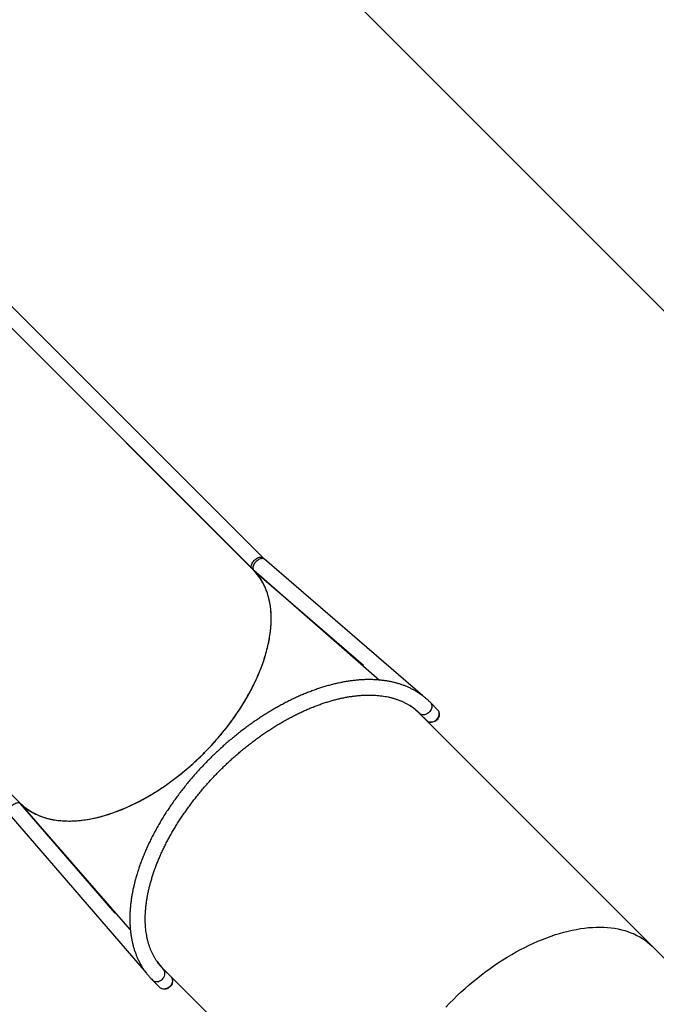
# Model space of a CAD drawing. Units: millimetres. Extents: x -7363 to 384014, y -3372 to 11196.
# Drawn here: x -3845 to -2455, y 6730 to 8879 of the extents above; entities that cross this region are included whole.
import ezdxf

# ---------------------------------------------------------------- set-up
doc = ezdxf.new("R2010")
doc.units = ezdxf.units.MM
doc.layers.add('Opvangzone', color=7, linetype='Continuous', true_color=0x00a19a)
doc.layers.add('Toestel 2D', color=7, linetype='Continuous', lineweight=20)

# ---------------------------------------------------------------- blocks, each defined once
blk = doc.blocks.new('1728')
at = {"color": 7, "linetype": 'Continuous', "lineweight": 25}
for p, q in [((836.52, 1215.02), (781.49, 1160)), ((832.4, 1109.08), (887.43, 1164.11)), ((887.74, 1164.42), (832.67, 1109.35)), ((779.09, 1162.38), (744.48, 1132.51)), ((835.05, 1106.97), (890.12, 1162.04)), ((753.94, 1135.96), (781.48, 1159.99)), ((757.45, 1139.25), (781.29, 1159.83)), ((779.95, 1158.6), (779.87, 1158.53)), ((779.89, 1158.55), (779.96, 1158.62)), ((779.96, 1158.62), (779.95, 1158.6)), ((779.95, 1158.6), (779.95, 1158.6)), ((779.98, 1158.64), (779.99, 1158.63)), ((780.11, 1158.73), (780.14, 1158.76)), ((780.13, 1158.75), (780.11, 1158.73)), ((780.12, 1158.74), (780.13, 1158.76)), ((780.14, 1158.76), (780.12, 1158.74)), ((780.13, 1158.76), (780.15, 1158.78)), ((780.16, 1158.78), (780.13, 1158.75)), ((780.13, 1158.75), (780.13, 1158.75)), ((780.14, 1158.77), (780.14, 1158.76)), ((780.15, 1158.78), (780.26, 1158.89)), ((780.26, 1158.87), (780.16, 1158.78)), ((780.16, 1158.79), (780.16, 1158.78)), ((780.39, 1158.97), (780.25, 1158.85)), ((780.25, 1158.88), (780.26, 1158.87)), ((780.25, 1158.85), (780.26, 1158.87)), ((780.26, 1158.87), (780.36, 1158.95)), ((780.26, 1158.89), (780.26, 1158.87)), ((780.26, 1158.89), (780.26, 1158.89)), ((780.34, 1158.95), (780.34, 1158.94)), ((780.36, 1158.95), (780.34, 1158.95)), ((780.35, 1158.96), (780.36, 1158.95)), ((780.37, 1158.97), (780.39, 1158.97)), ((780.48, 1159.08), (780.46, 1159.06)), ((780.46, 1159.06), (780.47, 1159.07)), ((781.49, 1160), (781.48, 1160)), ((781.48, 1159.99), (781.48, 1160)), ((779.69, 1158.36), (779.72, 1158.4)), ((779.71, 1158.38), (779.69, 1158.36)), ((779.72, 1158.4), (779.7, 1158.38)), ((779.7, 1158.38), (779.71, 1158.39)), ((779.74, 1158.42), (779.71, 1158.38)), ((779.71, 1158.39), (779.73, 1158.41)), ((779.71, 1158.38), (779.71, 1158.38)), ((779.72, 1158.4), (779.72, 1158.4)), ((779.73, 1158.41), (779.84, 1158.52)), ((779.84, 1158.5), (779.74, 1158.42)), ((779.74, 1158.42), (779.74, 1158.42)), ((779.83, 1158.51), (779.84, 1158.5)), ((779.84, 1158.52), (779.84, 1158.5)), ((779.84, 1158.52), (779.84, 1158.52)), ((779.87, 1158.53), (779.89, 1158.55)), ((742.87, 1131.12), (741.25, 1129.49)), ((745.27, 1128.72), (694.3, 1077.75)), ((743.63, 1127.11), (745.21, 1128.69)), ((745.17, 1128.65), (745.2, 1128.68)), ((745.21, 1128.69), (745.38, 1128.83)), ((745.28, 1128.73), (745.28, 1128.73)), ((746.59, 1129.88), (746.65, 1129.93)), ((792.26, 1119.99), (792.27, 1120.01)), ((792.27, 1120.01), (792.27, 1120.01)), ((792.3, 1119.9), (792.3, 1119.9)), ((792.3, 1119.9), (792.3, 1119.9)), ((792.4, 1120), (792.4, 1120)), ((792.42, 1119.87), (792.4, 1119.86)), ((832.4, 1109.07), (808.36, 1081.53)), ((832.24, 1108.89), (811.65, 1085.04)), ((832.41, 1109.08), (832.4, 1109.08)), ((804.91, 1072.07), (834.79, 1106.69)), ((750.16, 1021.89), (801.13, 1072.86)), ((801.1, 1072.81), (799.52, 1071.23)), ((801.06, 1072.76), (801.08, 1072.79)), ((801.24, 1072.97), (801.09, 1072.81)), ((802.32, 1074.22), (802.28, 1074.18)), ((801.9, 1068.85), (803.52, 1070.47)), ((687.86, 959.6), (750.16, 1021.89))]:
    blk.add_line(p, q, dxfattribs=at)
at = {"color": 8, "linetype": 'Continuous', "lineweight": 25}
blk.add_line((780.34, 1158.95), (780.34, 1158.95), dxfattribs=at)
at = {"color": 8, "linetype": 'Continuous', "lineweight": 25, "flags": 128}
for points in [[(781.29, 1159.83), (781.35, 1159.89), (781.44, 1160.01), (781.5, 1160.16), (781.53, 1160.33), (781.53, 1160.51), (781.51, 1160.71), (781.46, 1160.92), (781.38, 1161.12), (781.27, 1161.33), (781.14, 1161.54), (780.99, 1161.73), (780.83, 1161.92), (780.65, 1162.08), (780.46, 1162.22), (780.27, 1162.34), (780.07, 1162.44), (779.88, 1162.5), (779.69, 1162.54), (779.51, 1162.54), (779.35, 1162.52), (779.21, 1162.46), (779.09, 1162.38)], [(742.87, 1131.12), (742.77, 1131), (742.67, 1130.83), (742.59, 1130.64), (742.54, 1130.43), (742.53, 1130.22), (742.54, 1129.99), (742.59, 1129.77), (742.68, 1129.55), (742.79, 1129.33), (742.93, 1129.13), (743.09, 1128.95)], [(743.09, 1128.95), (743.27, 1128.79), (743.47, 1128.65), (743.69, 1128.54), (743.91, 1128.45), (744.13, 1128.4), (744.36, 1128.39), (744.57, 1128.4), (744.78, 1128.45), (744.97, 1128.53), (745.14, 1128.63), (745.26, 1128.73)], [(832.24, 1108.89), (832.29, 1108.95), (832.42, 1109.03), (832.57, 1109.09), (832.73, 1109.12), (832.92, 1109.13), (833.12, 1109.1), (833.32, 1109.05), (833.53, 1108.97), (833.74, 1108.87), (833.94, 1108.74), (834.14, 1108.59), (834.32, 1108.42), (834.49, 1108.24), (834.63, 1108.06), (834.75, 1107.86), (834.84, 1107.67), (834.91, 1107.47), (834.94, 1107.29), (834.95, 1107.11), (834.92, 1106.95), (834.87, 1106.8), (834.79, 1106.69)], [(832.67, 1109.35), (832.69, 1109.37), (832.81, 1109.45), (832.95, 1109.51), (833.11, 1109.53), (833.29, 1109.53), (833.48, 1109.49), (833.67, 1109.43), (833.87, 1109.34), (834.07, 1109.22), (834.27, 1109.08), (834.45, 1108.93), (834.63, 1108.75), (834.78, 1108.57), (834.92, 1108.37), (835.04, 1108.17), (835.13, 1107.97), (835.19, 1107.78), (835.23, 1107.59), (835.23, 1107.41), (835.21, 1107.25), (835.15, 1107.11), (835.07, 1106.99), (835.05, 1106.97)], [(801.36, 1070.68), (801.19, 1070.87), (801.05, 1071.07), (800.94, 1071.28), (800.86, 1071.5), (800.81, 1071.73), (800.79, 1071.95), (800.81, 1072.17), (800.85, 1072.37), (800.93, 1072.57), (801.04, 1072.74), (801.14, 1072.85)], [(803.52, 1070.47), (803.41, 1070.37), (803.24, 1070.26), (803.05, 1070.18), (802.84, 1070.13), (802.62, 1070.12), (802.4, 1070.14), (802.17, 1070.19), (801.95, 1070.27), (801.74, 1070.38), (801.54, 1070.52), (801.36, 1070.68)]]:
    blk.add_lwpolyline(points, dxfattribs=at)
at = {"color": 7, "linetype": 'Continuous', "lineweight": 25, "flags": 128}
for points in [[(781.49, 1160), (781.04, 1159.53), (780.62, 1159.03), (780.23, 1158.51), (779.86, 1157.97), (779.52, 1157.4), (779.21, 1156.82), (778.92, 1156.21), (778.66, 1155.57), (778.43, 1154.92), (778.23, 1154.25), (778.05, 1153.56), (777.91, 1152.85), (777.79, 1152.12), (777.7, 1151.38), (777.64, 1150.61), (777.61, 1149.84), (777.6, 1149.04), (777.63, 1148.24), (777.68, 1147.42), (777.77, 1146.58), (777.88, 1145.74), (778.02, 1144.88), (778.19, 1144.01), (778.39, 1143.14), (778.61, 1142.26), (778.86, 1141.36), (779.15, 1140.47), (779.45, 1139.56), (779.79, 1138.65), (780.15, 1137.74), (780.54, 1136.82), (780.95, 1135.9), (781.39, 1134.98), (781.86, 1134.06), (782.35, 1133.14), (782.86, 1132.23), (783.4, 1131.31), (783.96, 1130.4), (784.54, 1129.49), (785.15, 1128.58), (785.78, 1127.69), (786.42, 1126.79), (787.09, 1125.91), (787.78, 1125.04), (788.49, 1124.17), (789.21, 1123.31), (789.95, 1122.47), (790.71, 1121.64), (791.48, 1120.82), (792.27, 1120.01)], [(742.85, 1126.76), (742.72, 1126.74), (742.5, 1126.75), (742.28, 1126.78), (742.06, 1126.85), (741.85, 1126.95), (741.65, 1127.07), (741.47, 1127.22), (741.3, 1127.4), (741.16, 1127.59), (741.05, 1127.79), (740.96, 1128.01), (740.9, 1128.22), (740.88, 1128.44), (740.89, 1128.65), (740.92, 1128.82)], [(743.63, 1127.11), (743.56, 1127.04), (743.39, 1126.93), (743.21, 1126.84), (743, 1126.79), (742.79, 1126.76), (742.57, 1126.77), (742.34, 1126.82), (742.12, 1126.89), (741.9, 1126.99), (741.7, 1127.13), (741.51, 1127.28), (741.34, 1127.46), (741.2, 1127.66), (741.08, 1127.87), (740.99, 1128.09), (740.93, 1128.32), (740.9, 1128.54), (740.91, 1128.76), (740.95, 1128.97), (741.02, 1129.16), (741.12, 1129.34), (741.25, 1129.49)], [(792.42, 1119.87), (793.22, 1119.08), (794.04, 1118.3), (794.88, 1117.55), (795.72, 1116.8), (796.58, 1116.08), (797.44, 1115.37), (798.32, 1114.69), (799.2, 1114.02), (800.09, 1113.37), (800.99, 1112.74), (801.89, 1112.14), (802.8, 1111.56), (803.72, 1110.99), (804.63, 1110.46), (805.55, 1109.94), (806.47, 1109.45), (807.39, 1108.99), (808.31, 1108.55), (809.23, 1108.13), (810.14, 1107.75), (811.06, 1107.38), (811.97, 1107.05), (812.87, 1106.74), (813.77, 1106.46), (814.66, 1106.21), (815.54, 1105.98), (816.42, 1105.78), (817.29, 1105.61), (818.14, 1105.47), (818.99, 1105.36), (819.82, 1105.28), (820.64, 1105.22), (821.45, 1105.2), (822.24, 1105.2), (823.02, 1105.23), (823.78, 1105.29), (824.53, 1105.38), (825.25, 1105.5), (825.96, 1105.65), (826.66, 1105.82), (827.33, 1106.03), (827.98, 1106.26), (828.61, 1106.52), (829.22, 1106.8), (829.81, 1107.12), (830.38, 1107.46), (830.92, 1107.83), (831.44, 1108.22), (831.93, 1108.64), (832.4, 1109.08)], [(736.98, 1067.07), (737.83, 1066.26), (738.66, 1065.42), (739.48, 1064.58), (740.28, 1063.72), (741.07, 1062.85), (741.83, 1061.97), (742.59, 1061.07), (743.32, 1060.17), (744.03, 1059.26), (744.73, 1058.34), (745.41, 1057.41), (746.06, 1056.47), (746.69, 1055.53), (747.31, 1054.59), (747.9, 1053.64), (748.46, 1052.68), (749.01, 1051.73), (749.53, 1050.77), (750.02, 1049.81), (750.5, 1048.85), (750.94, 1047.89), (751.36, 1046.94), (751.76, 1045.98), (752.13, 1045.03), (752.47, 1044.09), (752.79, 1043.15), (753.07, 1042.21), (753.34, 1041.29), (753.57, 1040.36), (753.77, 1039.45), (753.95, 1038.55), (754.1, 1037.66), (754.22, 1036.77), (754.32, 1035.9), (754.38, 1035.05), (754.42, 1034.2), (754.42, 1033.37), (754.4, 1032.55), (754.35, 1031.75), (754.28, 1030.97), (754.17, 1030.2), (754.03, 1029.45), (753.87, 1028.71), (753.68, 1028), (753.46, 1027.3), (753.22, 1026.63), (752.94, 1025.97), (752.64, 1025.34), (752.31, 1024.73), (751.96, 1024.14), (751.58, 1023.57), (751.17, 1023.03), (750.74, 1022.51), (750.28, 1022.01), (750.16, 1021.89)], [(736.98, 1067.07), (737.83, 1066.26), (738.66, 1065.42), (739.48, 1064.58), (740.28, 1063.72), (741.07, 1062.85), (741.83, 1061.97), (742.59, 1061.07), (743.32, 1060.17), (744.03, 1059.26), (744.73, 1058.34), (745.41, 1057.41), (746.06, 1056.47), (746.69, 1055.53), (747.31, 1054.59), (747.9, 1053.64), (748.46, 1052.68), (749.01, 1051.73), (749.53, 1050.77), (750.02, 1049.81), (750.5, 1048.85), (750.94, 1047.89), (751.36, 1046.94), (751.76, 1045.98), (752.13, 1045.03), (752.47, 1044.09), (752.79, 1043.15), (753.07, 1042.21), (753.34, 1041.29), (753.57, 1040.36), (753.77, 1039.45), (753.95, 1038.55), (754.1, 1037.66), (754.22, 1036.77), (754.32, 1035.9), (754.38, 1035.05), (754.42, 1034.2), (754.42, 1033.37), (754.4, 1032.55), (754.35, 1031.75), (754.28, 1030.97), (754.17, 1030.2), (754.03, 1029.45), (753.87, 1028.71), (753.68, 1028), (753.46, 1027.3), (753.22, 1026.63), (752.94, 1025.97), (752.64, 1025.34), (752.31, 1024.73), (751.96, 1024.14), (751.58, 1023.57), (751.17, 1023.03), (750.74, 1022.51), (750.28, 1022.01), (750.16, 1021.89)], [(801.21, 1068.51), (801.16, 1068.5), (800.95, 1068.48), (800.74, 1068.48), (800.52, 1068.52), (800.3, 1068.59), (800.09, 1068.7), (799.89, 1068.82), (799.71, 1068.98), (799.55, 1069.15), (799.41, 1069.35), (799.3, 1069.55), (799.22, 1069.77), (799.16, 1069.99), (799.15, 1070.2), (799.16, 1070.41), (799.18, 1070.54)], [(799.52, 1071.23), (799.45, 1071.15), (799.33, 1070.99), (799.25, 1070.8), (799.19, 1070.6), (799.17, 1070.38), (799.18, 1070.16), (799.22, 1069.94), (799.3, 1069.71), (799.4, 1069.5), (799.53, 1069.29), (799.69, 1069.11), (799.87, 1068.94), (800.07, 1068.79), (800.28, 1068.67), (800.5, 1068.58), (800.72, 1068.53), (800.94, 1068.5), (801.16, 1068.51), (801.37, 1068.54), (801.57, 1068.62), (801.75, 1068.72), (801.9, 1068.85), (801.9, 1068.85)]]:
    blk.add_lwpolyline(points, dxfattribs=at)
at = {"color": 7, "linetype": 'Continuous', "lineweight": 25}
for centre, radius, start, end in [((754.52, 1119.47), 13.09, 125.5615, 134.9879), ((791.83, 1082.15), 13.14, 315.0255, 326.5962)]:
    blk.add_arc(centre, radius, start, end, dxfattribs=at)
for points, knots in [([(781.48, 1159.99), (781.48, 1159.99), (781.2, 1159.71), (780.68, 1159.13), (779.98, 1158.19), (779.37, 1157.17), (778.85, 1156.09), (778.42, 1154.95), (778.07, 1153.74), (777.82, 1152.47), (777.66, 1151.15), (777.59, 1149.77), (777.6, 1148.34), (777.72, 1146.87), (777.92, 1145.36), (778.22, 1143.8), (778.61, 1142.21), (779.09, 1140.6), (779.65, 1138.97), (780.3, 1137.33), (781.04, 1135.69), (781.85, 1134.05), (782.74, 1132.41), (783.7, 1130.79), (784.73, 1129.18), (785.83, 1127.59), (786.99, 1126.02), (788.22, 1124.47), (789.51, 1122.95), (790.86, 1121.45), (791.8, 1120.49), (792.27, 1120.01)], [0, 0, 0, 0, 0.000129, 0.036269, 0.072235, 0.108061, 0.143776, 0.179411, 0.214994, 0.25055, 0.286107, 0.321689, 0.357324, 0.393039, 0.428864, 0.46483, 0.500971, 0.537111, 0.573077, 0.608902, 0.644617, 0.680253, 0.715834, 0.751391, 0.786693, 0.822021, 0.8574, 0.892858, 0.928423, 0.964126, 1, 1, 1, 1]), ([(779.96, 1158.6), (779.96, 1158.6), (779.96, 1158.6), (779.97, 1158.61), (779.98, 1158.63), (779.99, 1158.64)], [0, 0, 0, 0, 0.068347, 0.432132, 1, 1, 1, 1]), ([(779.99, 1158.63), (779.98, 1158.62), (779.97, 1158.61), (779.96, 1158.6), (779.96, 1158.6)], [0, 0, 0, 0, 0.49919, 1, 1, 1, 1]), ([(779.99, 1158.64), (780.01, 1158.66), (780.03, 1158.68), (780.06, 1158.72), (780.09, 1158.74), (780.12, 1158.77), (780.14, 1158.78), (780.14, 1158.79)], [0, 0, 0, 0, 0.369273, 0.55356, 0.710072, 0.867781, 1, 1, 1, 1]), ([(780.14, 1158.77), (780.13, 1158.76), (780.11, 1158.74), (780.08, 1158.71), (780.05, 1158.68), (780.02, 1158.65), (780, 1158.63), (779.99, 1158.63), (779.99, 1158.63)], [0, 0, 0, 0, 0.259152, 0.520923, 0.677676, 0.83558, 0.977565, 1, 1, 1, 1]), ([(780.14, 1158.79), (780.15, 1158.79), (780.16, 1158.81), (780.17, 1158.81), (780.18, 1158.81), (780.17, 1158.8), (780.15, 1158.78), (780.14, 1158.77)], [0, 0, 0, 0, 0.146158, 0.292697, 0.438759, 0.642378, 1, 1, 1, 1]), ([(780.34, 1158.95), (780.34, 1158.95), (780.34, 1158.95), (780.34, 1158.95), (780.35, 1158.96), (780.35, 1158.96)], [0, 0, 0, 0, 0.202888, 0.609086, 1, 1, 1, 1]), ([(780.35, 1158.96), (780.36, 1158.97), (780.37, 1158.98), (780.4, 1159.01), (780.42, 1159.03), (780.45, 1159.05), (780.46, 1159.06), (780.46, 1159.07)], [0, 0, 0, 0, 0.218127, 0.437475, 0.647202, 0.854916, 1, 1, 1, 1]), ([(780.37, 1158.98), (780.37, 1158.98), (780.36, 1158.97), (780.36, 1158.97), (780.37, 1158.97), (780.37, 1158.97)], [0, 0, 0, 0, 0.247044, 0.556606, 1, 1, 1, 1]), ([(780.45, 1159.05), (780.44, 1159.05), (780.43, 1159.04), (780.41, 1159.02), (780.39, 1159), (780.38, 1158.99), (780.38, 1158.98), (780.37, 1158.98)], [0, 0, 0, 0, 0.240553, 0.483019, 0.695356, 0.919672, 1, 1, 1, 1]), ([(780.47, 1159.07), (780.47, 1159.07), (780.47, 1159.07), (780.47, 1159.07), (780.46, 1159.06), (780.45, 1159.06), (780.45, 1159.05)], [0, 0, 0, 0, 0.097748, 0.4724, 0.822788, 1, 1, 1, 1]), ([(780.46, 1159.07), (780.47, 1159.07), (780.49, 1159.09), (780.5, 1159.1), (780.5, 1159.09), (780.5, 1159.09)], [0, 0, 0, 0, 0.383286, 0.770193, 1, 1, 1, 1]), ([(780.5, 1159.09), (780.5, 1159.09), (780.49, 1159.09), (780.49, 1159.08), (780.48, 1159.08)], [0, 0, 0, 0, 0.5855692, 1, 1, 1, 1]), ([(781.29, 1159.83), (781.36, 1159.89), (781.52, 1160.03), (781.67, 1160.18), (781.76, 1160.26)], [0, 0, 0, 0, 0.447741, 1, 1, 1, 1]), ([(803.52, 1070.47), (803.61, 1070.56), (803.87, 1070.82), (804.26, 1071.26), (804.71, 1071.79), (805.13, 1072.35), (805.52, 1072.93), (805.9, 1073.52), (806.25, 1074.14), (806.57, 1074.78), (806.87, 1075.44), (807.15, 1076.12), (807.4, 1076.81), (807.62, 1077.53), (807.82, 1078.26), (807.99, 1079.01), (808.14, 1079.77), (808.26, 1080.55), (808.35, 1081.35), (808.42, 1082.16), (808.46, 1082.98), (808.47, 1083.82), (808.46, 1084.67), (808.42, 1085.54), (808.35, 1086.41), (808.26, 1087.29), (808.14, 1088.19), (808, 1089.09), (807.82, 1090), (807.63, 1090.92), (807.4, 1091.85), (807.15, 1092.78), (806.88, 1093.72), (806.58, 1094.66), (806.26, 1095.6), (805.91, 1096.55), (805.54, 1097.5), (805.14, 1098.46), (804.72, 1099.41), (804.28, 1100.37), (803.81, 1101.33), (803.32, 1102.28), (802.81, 1103.24), (802.28, 1104.19), (801.73, 1105.14), (801.15, 1106.08), (800.56, 1107.03), (799.94, 1107.96), (799.31, 1108.89), (798.66, 1109.82), (797.98, 1110.74), (797.29, 1111.65), (796.59, 1112.56), (795.86, 1113.45), (795.12, 1114.34), (794.37, 1115.21), (793.59, 1116.08), (792.81, 1116.93), (792.01, 1117.78), (791.19, 1118.61), (790.37, 1119.42), (789.53, 1120.23), (788.67, 1121.02), (787.81, 1121.79), (786.94, 1122.55), (786.05, 1123.3), (785.16, 1124.02), (784.26, 1124.73), (783.35, 1125.43), (782.43, 1126.1), (781.51, 1126.76), (780.58, 1127.4), (779.64, 1128.02), (778.7, 1128.62), (777.75, 1129.19), (776.8, 1129.75), (775.85, 1130.29), (774.9, 1130.8), (773.94, 1131.3), (772.99, 1131.77), (772.03, 1132.22), (771.08, 1132.64), (770.12, 1133.04), (769.17, 1133.42), (768.22, 1133.78), (767.27, 1134.1), (766.33, 1134.41), (765.39, 1134.69), (764.46, 1134.94), (763.53, 1135.17), (762.61, 1135.38), (761.69, 1135.56), (760.79, 1135.71), (759.89, 1135.83), (759, 1135.93), (758.12, 1136), (757.26, 1136.05), (756.4, 1136.07), (755.56, 1136.06), (754.73, 1136.02), (753.91, 1135.96), (753.11, 1135.87), (752.32, 1135.76), (751.54, 1135.61), (750.79, 1135.44), (750.05, 1135.25), (749.33, 1135.03), (748.63, 1134.78), (747.94, 1134.51), (747.28, 1134.21), (746.63, 1133.89), (746.01, 1133.54), (745.4, 1133.17), (744.82, 1132.77), (744.26, 1132.35), (743.72, 1131.91), (743.26, 1131.5), (742.98, 1131.23), (742.87, 1131.12)], [0, 0, 0, 0, 0.0046907, 0.013097, 0.0215044, 0.029917, 0.0383381, 0.0467713, 0.05522, 0.0636869, 0.0721737, 0.0806826, 0.0892142, 0.0977693, 0.1063479, 0.1149493, 0.1235726, 0.1322167, 0.1408801, 0.1495608, 0.1582569, 0.1669671, 0.1756888, 0.1844207, 0.1931609, 0.2019079, 0.2106599, 0.2194157, 0.2281745, 0.2369349, 0.2456961, 0.2544574, 0.2632182, 0.2719775, 0.2807354, 0.2894913, 0.2982456, 0.3069972, 0.3157464, 0.3244937, 0.3332383, 0.3419805, 0.3507204, 0.3594577, 0.3681931, 0.376926, 0.3856574, 0.3943863, 0.4031136, 0.4118392, 0.4205635, 0.4292863, 0.4380077, 0.4467281, 0.4554476, 0.4641661, 0.472884, 0.4816017, 0.4903189, 0.4990358, 0.5077528, 0.5164694, 0.5251868, 0.5339043, 0.5426225, 0.5513412, 0.5600608, 0.5687814, 0.5775031, 0.5862261, 0.5949505, 0.6036768, 0.6124043, 0.6211341, 0.6298658, 0.6385996, 0.6473357, 0.6560741, 0.6648151, 0.6735586, 0.6823048, 0.6910535, 0.6998052, 0.7085593, 0.7173164, 0.7260759, 0.7348375, 0.7436017, 0.7523676, 0.7611351, 0.7699038, 0.7786731, 0.7874417, 0.7962095, 0.8049748, 0.8137368, 0.8224942, 0.8312455, 0.839989, 0.8487228, 0.8574454, 0.8661548, 0.8748489, 0.8835255, 0.8921833, 0.9008203, 0.909435, 0.9180266, 0.9265942, 0.9351375, 0.9436574, 0.9521541, 0.9606295, 0.9690856, 0.9775249, 0.9859508, 0.9943663, 1, 1, 1, 1]), ([(745.29, 1128.77), (745.35, 1128.83), (745.56, 1129.03), (745.92, 1129.36), (746.4, 1129.75), (746.9, 1130.11), (747.42, 1130.45), (747.96, 1130.77), (748.52, 1131.06), (749.09, 1131.33), (749.69, 1131.58), (750.3, 1131.8), (750.94, 1132), (751.59, 1132.17), (752.25, 1132.32), (752.93, 1132.44), (753.63, 1132.54), (754.34, 1132.62), (755.07, 1132.67), (755.81, 1132.69), (756.57, 1132.69), (757.34, 1132.67), (758.12, 1132.62), (758.92, 1132.55), (759.72, 1132.45), (760.54, 1132.33), (761.37, 1132.19), (762.21, 1132.02), (763.06, 1131.82), (763.92, 1131.6), (764.78, 1131.36), (765.65, 1131.09), (766.53, 1130.8), (767.42, 1130.48), (768.3, 1130.14), (769.2, 1129.78), (770.1, 1129.39), (771, 1128.98), (771.9, 1128.55), (772.8, 1128.1), (773.71, 1127.62), (774.61, 1127.12), (775.51, 1126.6), (776.42, 1126.06), (777.32, 1125.5), (778.21, 1124.92), (779.1, 1124.32), (779.99, 1123.7), (780.87, 1123.07), (781.75, 1122.41), (782.62, 1121.74), (783.48, 1121.05), (784.33, 1120.34), (785.18, 1119.62), (786.01, 1118.88), (786.83, 1118.13), (787.65, 1117.36), (788.45, 1116.58), (789.24, 1115.79), (790.01, 1114.98), (790.78, 1114.17), (791.52, 1113.34), (792.26, 1112.5), (792.97, 1111.66), (793.68, 1110.8), (794.36, 1109.94), (795.03, 1109.06), (795.68, 1108.19), (796.31, 1107.3), (796.92, 1106.41), (797.52, 1105.52), (798.09, 1104.62), (798.64, 1103.72), (799.18, 1102.82), (799.69, 1101.92), (800.18, 1101.01), (800.65, 1100.11), (801.1, 1099.2), (801.52, 1098.3), (801.92, 1097.4), (802.3, 1096.51), (802.66, 1095.61), (802.99, 1094.73), (803.3, 1093.84), (803.58, 1092.97), (803.84, 1092.1), (804.08, 1091.24), (804.29, 1090.38), (804.48, 1089.54), (804.64, 1088.7), (804.78, 1087.88), (804.89, 1087.06), (804.98, 1086.26), (805.05, 1085.47), (805.09, 1084.69), (805.1, 1083.93), (805.09, 1083.18), (805.06, 1082.45), (805, 1081.72), (804.92, 1081.02), (804.81, 1080.33), (804.68, 1079.66), (804.53, 1079), (804.35, 1078.36), (804.15, 1077.74), (803.93, 1077.14), (803.68, 1076.55), (803.4, 1075.98), (803.11, 1075.43), (802.79, 1074.9), (802.44, 1074.39), (802.08, 1073.9), (801.69, 1073.43), (801.38, 1073.09), (801.2, 1072.92), (801.17, 1072.88)], [0, 0, 0, 0, 0.003898, 0.01324, 0.022576, 0.031898, 0.041196, 0.050466, 0.059702, 0.0689, 0.078061, 0.087183, 0.09627, 0.105322, 0.114343, 0.123336, 0.132304, 0.141251, 0.150179, 0.159092, 0.167992, 0.176882, 0.185763, 0.194638, 0.203509, 0.212377, 0.221242, 0.230107, 0.238972, 0.247837, 0.256703, 0.265571, 0.274441, 0.283313, 0.292188, 0.301065, 0.309946, 0.318829, 0.327715, 0.336603, 0.345495, 0.354389, 0.363286, 0.372185, 0.381087, 0.389991, 0.398897, 0.407805, 0.416716, 0.425627, 0.43454, 0.443454, 0.45237, 0.461287, 0.470204, 0.479122, 0.48804, 0.496959, 0.505878, 0.514797, 0.523716, 0.532634, 0.541552, 0.550469, 0.559385, 0.568299, 0.577213, 0.586125, 0.595036, 0.603945, 0.612852, 0.621756, 0.630659, 0.639559, 0.648456, 0.657351, 0.666244, 0.675133, 0.684019, 0.692902, 0.701782, 0.710659, 0.719533, 0.728404, 0.737271, 0.746137, 0.754999, 0.76386, 0.772718, 0.781576, 0.790433, 0.79929, 0.808148, 0.817008, 0.825871, 0.83474, 0.843615, 0.852498, 0.861393, 0.870301, 0.879225, 0.888169, 0.897135, 0.906126, 0.915147, 0.9242, 0.933288, 0.942412, 0.951576, 0.960777, 0.970015, 0.979287, 0.988588, 0.997912, 1, 1, 1, 1]), ([(792.4, 1119.86), (792.39, 1119.85), (792.38, 1119.85), (792.35, 1119.84), (792.32, 1119.85), (792.29, 1119.88), (792.26, 1119.91), (792.25, 1119.94), (792.25, 1119.97), (792.26, 1119.99), (792.26, 1119.99)], [0, 0, 0, 0, 0.107549, 0.215013, 0.35758, 0.499757, 0.642268, 0.784996, 0.892451, 1, 1, 1, 1]), ([(792.4, 1120), (792.39, 1120.01), (792.37, 1120.02), (792.34, 1120.03), (792.31, 1120.03), (792.29, 1120.02), (792.28, 1120.01), (792.27, 1120.01)], [0, 0, 0, 0, 0.223686, 0.447741, 0.671288, 0.895115, 1, 1, 1, 1]), ([(792.4, 1120), (792.38, 1119.98), (792.35, 1119.95), (792.31, 1119.92), (792.3, 1119.9)], [0, 0, 0, 0, 0.55996, 1, 1, 1, 1]), ([(792.3, 1119.9), (792.32, 1119.91), (792.35, 1119.95), (792.39, 1119.98), (792.4, 1120)], [0, 0, 0, 0, 0.499922, 1, 1, 1, 1]), ([(792.33, 1119.85), (792.33, 1119.86), (792.32, 1119.88), (792.31, 1119.89), (792.3, 1119.9)], [0, 0, 0, 0, 0.57331, 1, 1, 1, 1]), ([(792.42, 1119.87), (792.42, 1119.88), (792.43, 1119.89), (792.44, 1119.92), (792.43, 1119.95), (792.42, 1119.98), (792.41, 1119.99), (792.4, 1120)], [0, 0, 0, 0, 0.2148273, 0.4294006, 0.6439254, 0.8589344, 1, 1, 1, 1]), ([(792.42, 1119.87), (792.9, 1119.39), (793.86, 1118.45), (795.36, 1117.1), (796.88, 1115.81), (798.43, 1114.58), (800, 1113.42), (801.59, 1112.32), (803.2, 1111.29), (804.83, 1110.33), (806.46, 1109.44), (808.1, 1108.63), (809.74, 1107.89), (811.38, 1107.24), (813.01, 1106.68), (814.62, 1106.2), (816.21, 1105.81), (817.77, 1105.51), (819.28, 1105.31), (820.76, 1105.2), (822.18, 1105.18), (823.56, 1105.25), (824.88, 1105.41), (826.15, 1105.67), (827.36, 1106.01), (828.5, 1106.44), (829.59, 1106.97), (830.6, 1107.58), (831.54, 1108.28), (832.13, 1108.79), (832.4, 1109.07), (832.4, 1109.07)], [0, 0, 0, 0, 0.035886, 0.071601, 0.107177, 0.142647, 0.178038, 0.213376, 0.248691, 0.284247, 0.319829, 0.355464, 0.391179, 0.427004, 0.46297, 0.49911, 0.535251, 0.571217, 0.607043, 0.642758, 0.678393, 0.713975, 0.749531, 0.785088, 0.82067, 0.856305, 0.892021, 0.927846, 0.963812, 0.999953, 1, 1, 1, 1]), ([(832.67, 1109.35), (832.6, 1109.28), (832.45, 1109.13), (832.31, 1108.98), (832.24, 1108.89)], [0, 0, 0, 0, 0.446576, 1, 1, 1, 1]), ([(834.79, 1106.69), (834.83, 1106.73), (834.91, 1106.82), (835, 1106.92), (835.05, 1106.97)], [0, 0, 0, 0, 0.4467861, 1, 1, 1, 1])]:
    blk.add_open_spline(points, degree=3, knots=knots, dxfattribs=at)
blk = doc.blocks.new('VPL-13-1728-GM')
at = {"layer": 'Opvangzone'}
blk.add_lwpolyline([(-2245.3, 8050), (-5099.5, 10903.4, 0.414214), (-6513.8, 10903.4), (-7070.5, 10346.6, 0.414214), (-7070.5, 8932.4), (-4247.1, 6120.7, 0.104841), (-4427.7, 5268.5), (-4427.7, 4738.7), (-4472.4, 4571.9, 0.294963), (-3705.3, 2196.2), (-3264.7, 1836.4, 0.241171)], format="xyb", dxfattribs=at)
at = {"layer": 'Toestel 2D', "xscale": 10, "yscale": 10, "zscale": 10, "rotation": 89.99999999999986}
blk.add_blockref('1728', (7755.9, -646.3), dxfattribs=at)
blk = doc.blocks.new('VPL-13-1728-RVS')
blk.add_blockref('VPL-13-1728-GM', (0, 0))

msp = doc.modelspace()

# ---------------------------------------------------------------- block references
msp.add_blockref('VPL-13-1728-RVS', (0, 0))

doc.saveas('drawing.dxf')
